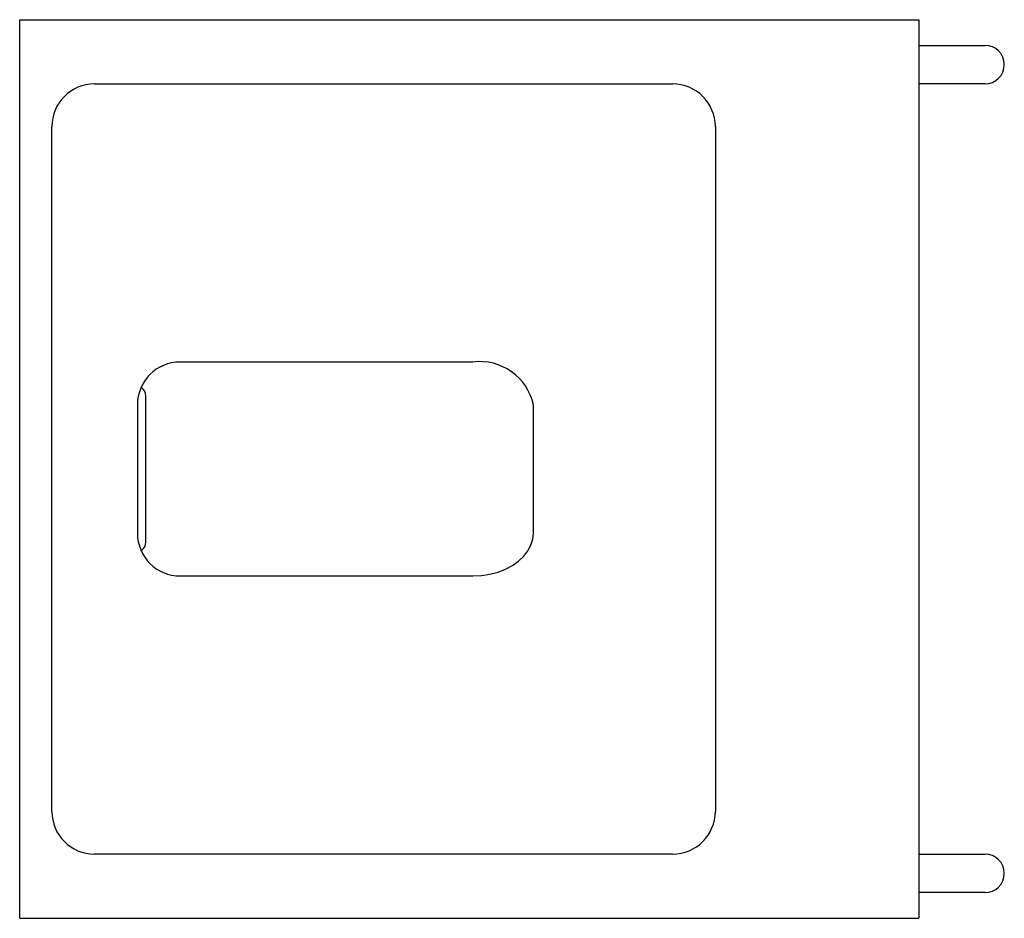
# Paper-space layout '_Сверху' of a CAD drawing. Units: millimetres. Extents: x -21 to 25, y -21 to 21.
import ezdxf

# ---------------------------------------------------------------- set-up
doc = ezdxf.new("R2010")
doc.units = ezdxf.units.MM

psp = doc.layouts.new('_Сверху')

# ---------------------------------------------------------------- linework, layer by layer
at = {"color": 7, "linetype": 'Continuous', "lineweight": 25}
for p, q in [((-21, 21), (21, 21)), ((-21, -21), (-21, 21)), ((21, 21), (21, -21)), ((21, 19.8), (24.1, 19.8)), ((-17.5, 18), (9.5, 18)), ((24.1, 18), (21, 18)), ((-19.5, -16), (-19.5, 16)), ((11.5, 16), (11.5, -16)), ((0.172, 5), (-13.5, 5)), ((-15.1, -3.4), (-15.1, 3.4)), ((-15.5, 3), (-15.5, -3)), ((3, -3), (3, 3)), ((-13.5, -5), (0.172, -5)), ((9.5, -18), (-17.5, -18)), ((21, -18), (24.1, -18)), ((24.1, -19.8), (21, -19.8)), ((-21, -21), (21, -21))]:
    psp.add_line(p, q, dxfattribs=at)
at = {"color": 7, "linetype": 'Continuous', "lineweight": 25, "flags": 128}
psp.add_lwpolyline([(0.172, -5), (0.574, -4.98), (0.968, -4.919), (1.347, -4.819), (1.701, -4.683), (2.024, -4.511), (2.309, -4.31), (2.551, -4.081), (2.744, -3.831), (2.885, -3.563), (2.971, -3.285), (3, -3)], dxfattribs=at)
at = {"color": 7, "linetype": 'Continuous', "lineweight": 25}
for centre, radius, start, end in [((24.1, 18.9), 0.9, 270, 90), ((-17.5, 16), 2, 90, 180), ((9.5, 16), 2, 0, 90), ((-13.5, 3), 2, 90, 180), ((0.492, 2.453), 2.567, 12.3106, 97.1606), ((-15.6, 3.4), 0.5, 0, 56.6601), ((-13.5, -3), 2, 180, 270), ((-15.6, -3.4), 0.5, 303.3399, 0), ((-17.5, -16), 2, 180, 270), ((9.5, -16), 2, 270, 0), ((24.1, -18.9), 0.9, 270, 90)]:
    psp.add_arc(centre, radius, start, end, dxfattribs=at)

doc.saveas('drawing.dxf')
